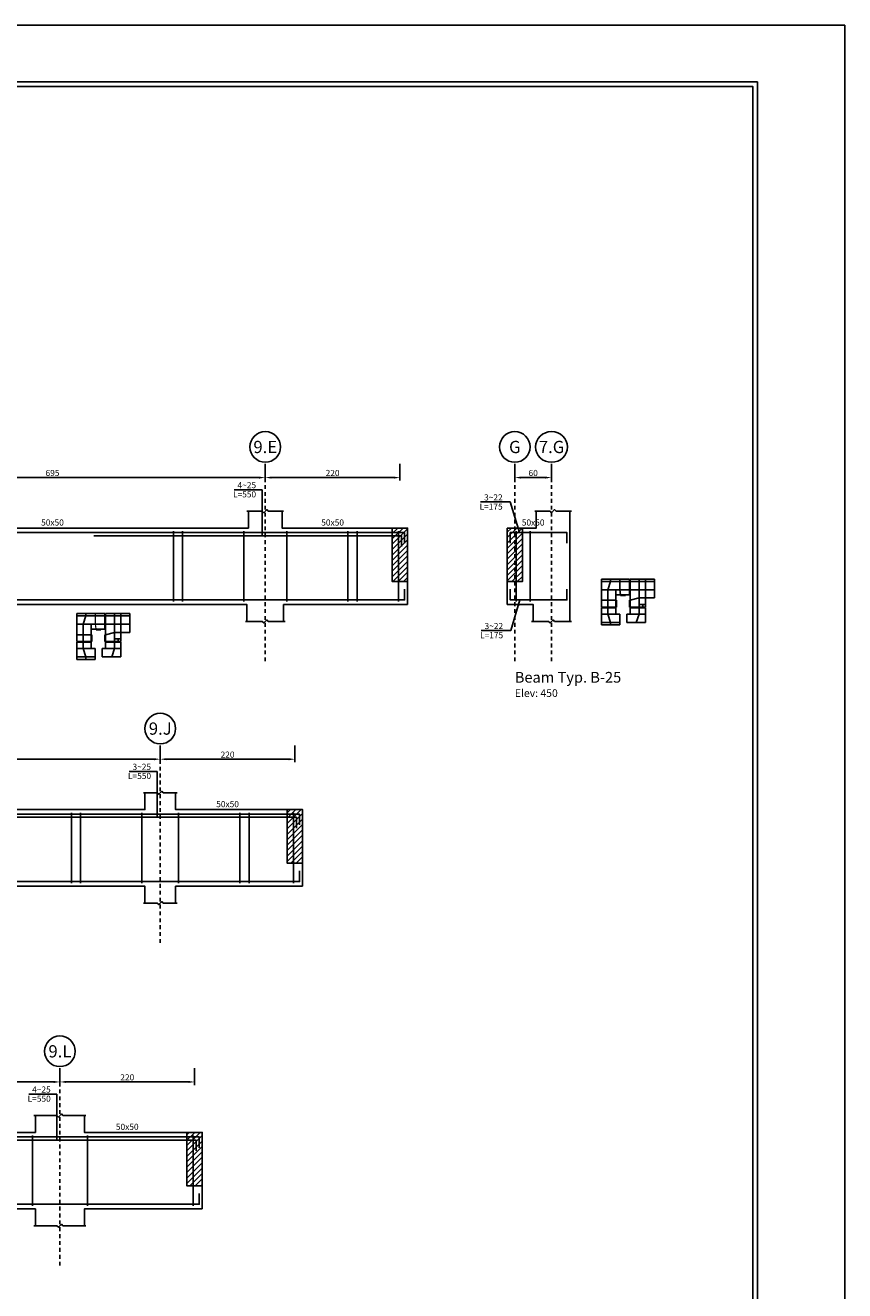
# Model space of a CAD drawing. Extents: x -1 to 614, y -146 to 596.
# Drawn here: x 588 to 614, y 367 to 408 of the extents above; entities that cross this region are included whole.
import ezdxf
from ezdxf.enums import TextEntityAlignment as Align

# ---------------------------------------------------------------- set-up
doc = ezdxf.new("R2010")
doc.units = 0
doc.header["$MEASUREMENT"] = 0
doc.header["$PDMODE"] = 33
doc.header["$PDSIZE"] = 0.3
doc.linetypes.add('HIDDEN2', pattern=[0.1875, 0.125, -0.0625])
for name, color, linetype in [('1', 7, 'Continuous'), ('6', 6, 'Continuous'), ('Ad', 7, 'Continuous'), ('MIL', 7, 'Continuous'), ('Name', 7, 'Continuous'), ('SAZE_DRAWINGS', 7, 'Continuous')]:
    doc.layers.add(name, color=color, linetype=linetype)
doc.styles.add('SAZE_STYLE', font='romansp.shx', dxfattribs={"oblique": 15})
doc.styles.add('SAZE_STYLE1', font='romant.shx', dxfattribs={"oblique": 15})
doc.dimstyles.new('SAZE_DIM_STYLE', dxfattribs={"dimtxt": 0.2, "dimasz": 0.2, "dimexe": 0.1, "dimexo": 0.05, "dimgap": 0.05, "dimtad": 0, "dimzin": 0, "dimdsep": 46, "dimtxsty": 'SAZE_STYLE', "dimcen": 0.09, "dimclrd": 2, "dimclre": 2, "dimclrt": 3, "dimadec": 0, "dimazin": 0, "dimtfac": 1, "dimtdec": 4, "dimtix": 1, "dimtmove": 1, "dimatfit": 3, "dimfxl": 0, "dimtolj": 1, "dimtzin": 0, "dimarcsym": 0})
pattern_1 = [(45, (-321.26956, 403.3264), (-0.088388348, 0.088388348), [])]
pattern_2 = [(45, (-537.55473, 383.59008), (-0.088388348, 0.088388348), [])]

# ---------------------------------------------------------------- blocks, each defined once
blk = doc.blocks.new('A$C147B2398')
blk.add_lwpolyline([(120, 0), (120, 84), (0, 84), (0, 0)], close=True)
at = {"layer": '1'}
blk.add_lwpolyline([(117.15, 1.85), (117.15, 82.15), (1.85, 82.15), (1.85, 1.85)], close=True, dxfattribs=at)
at = {"layer": '6'}
blk.add_lwpolyline([(117, 2), (117, 82), (2, 82), (2, 2)], close=True, dxfattribs=at)
blk = doc.blocks.new('*D540')
at = {"layer": 'Ad', "color": 2, "lineweight": -2, "transparency": 16777216}
for p, q in [((581.499, 393.743), (581.499, 393.193)), ((595.399, 393.743), (595.399, 393.193)), ((581.699, 393.293), (595.199, 393.293))]:
    blk.add_line(p, q, dxfattribs=at)
at = {"layer": 'Ad', "color": 2, "transparency": 16777216}
for points in [[(581.699, 393.326), (581.699, 393.259), (581.499, 393.293)], [(595.199, 393.326), (595.199, 393.259), (595.399, 393.293)]]:
    blk.add_solid(points, dxfattribs=at)
at = {"layer": 'Defpoints', "color": 0, "transparency": 16777216}
for p in [(581.499, 393.793), (595.399, 393.793), (595.399, 393.293)]:
    blk.add_point(p, dxfattribs=at)
at = {"layer": 'Ad', "color": 3, "transparency": 16777216, "insert": (588.449, 393.443), "char_height": 0.2, "attachment_point": 5, "style": 'SAZE_STYLE'}
blk.add_mtext('\\A1;695', dxfattribs=at)
blk = doc.blocks.new('*D541')
at = {"layer": 'Ad', "color": 2, "lineweight": -2, "transparency": 16777216}
for p, q in [((595.399, 393.743), (595.399, 393.193)), ((599.799, 393.743), (599.799, 393.193)), ((595.599, 393.293), (599.599, 393.293))]:
    blk.add_line(p, q, dxfattribs=at)
at = {"layer": 'Ad', "color": 2, "transparency": 16777216}
for points in [[(595.599, 393.326), (595.599, 393.259), (595.399, 393.293)], [(599.599, 393.326), (599.599, 393.259), (599.799, 393.293)]]:
    blk.add_solid(points, dxfattribs=at)
at = {"layer": 'Defpoints', "color": 0, "transparency": 16777216}
for p in [(595.399, 393.793), (599.799, 393.793), (599.799, 393.293)]:
    blk.add_point(p, dxfattribs=at)
at = {"layer": 'Ad', "color": 3, "transparency": 16777216, "insert": (597.599, 393.443), "char_height": 0.2, "attachment_point": 5, "style": 'SAZE_STYLE'}
blk.add_mtext('\\A1;220', dxfattribs=at)
blk = doc.blocks.new('*D542')
at = {"layer": 'Ad', "color": 2, "lineweight": -2, "transparency": 16777216}
for p, q in [((603.549, 393.743), (603.549, 393.193)), ((604.749, 393.743), (604.749, 393.193)), ((603.749, 393.293), (604.549, 393.293))]:
    blk.add_line(p, q, dxfattribs=at)
at = {"layer": 'Ad', "color": 2, "transparency": 16777216}
for points in [[(603.749, 393.326), (603.749, 393.259), (603.549, 393.293)], [(604.549, 393.326), (604.549, 393.259), (604.749, 393.293)]]:
    blk.add_solid(points, dxfattribs=at)
at = {"layer": 'Defpoints', "color": 0, "transparency": 16777216}
for p in [(603.549, 393.793), (604.749, 393.793), (604.749, 393.293)]:
    blk.add_point(p, dxfattribs=at)
at = {"layer": 'Ad', "color": 3, "transparency": 16777216, "insert": (604.149, 393.443), "char_height": 0.2, "attachment_point": 5, "style": 'SAZE_STYLE'}
blk.add_mtext('\\A1;60', dxfattribs=at)
blk = doc.blocks.new('*D557')
at = {"layer": 'Ad', "color": 2, "lineweight": -2, "transparency": 16777216}
for p, q in [((578.068, 384.546), (578.068, 383.996)), ((591.968, 384.546), (591.968, 383.996)), ((578.268, 384.096), (591.768, 384.096))]:
    blk.add_line(p, q, dxfattribs=at)
at = {"layer": 'Ad', "color": 2, "transparency": 16777216}
for points in [[(578.268, 384.129), (578.268, 384.062), (578.068, 384.096)], [(591.768, 384.129), (591.768, 384.062), (591.968, 384.096)]]:
    blk.add_solid(points, dxfattribs=at)
at = {"layer": 'Defpoints', "color": 0, "transparency": 16777216}
for p in [(578.068, 384.596), (591.968, 384.596), (591.968, 384.096)]:
    blk.add_point(p, dxfattribs=at)
at = {"layer": 'Ad', "color": 3, "transparency": 16777216, "insert": (585.018, 384.246), "char_height": 0.2, "attachment_point": 5, "style": 'SAZE_STYLE'}
blk.add_mtext('\\A1;695', dxfattribs=at)
blk = doc.blocks.new('*D558')
at = {"layer": 'Ad', "color": 2, "lineweight": -2, "transparency": 16777216}
for p, q in [((591.968, 384.546), (591.968, 383.996)), ((596.368, 384.546), (596.368, 383.996)), ((592.168, 384.096), (596.168, 384.096))]:
    blk.add_line(p, q, dxfattribs=at)
at = {"layer": 'Ad', "color": 2, "transparency": 16777216}
for points in [[(592.168, 384.129), (592.168, 384.062), (591.968, 384.096)], [(596.168, 384.129), (596.168, 384.062), (596.368, 384.096)]]:
    blk.add_solid(points, dxfattribs=at)
at = {"layer": 'Defpoints', "color": 0, "transparency": 16777216}
for p in [(591.968, 384.596), (596.368, 384.596), (596.368, 384.096)]:
    blk.add_point(p, dxfattribs=at)
at = {"layer": 'Ad', "color": 3, "transparency": 16777216, "insert": (594.168, 384.246), "char_height": 0.2, "attachment_point": 5, "style": 'SAZE_STYLE'}
blk.add_mtext('\\A1;220', dxfattribs=at)
blk = doc.blocks.new('*D576')
at = {"layer": 'Ad', "color": 2, "lineweight": -2, "transparency": 16777216}
for p, q in [((574.792, 374.006), (574.792, 373.456)), ((588.692, 374.006), (588.692, 373.456)), ((574.992, 373.556), (588.492, 373.556))]:
    blk.add_line(p, q, dxfattribs=at)
at = {"layer": 'Ad', "color": 2, "transparency": 16777216}
for points in [[(574.992, 373.59), (574.992, 373.523), (574.792, 373.556)], [(588.492, 373.59), (588.492, 373.523), (588.692, 373.556)]]:
    blk.add_solid(points, dxfattribs=at)
at = {"layer": 'Defpoints', "color": 0, "transparency": 16777216}
for p in [(574.792, 374.056), (588.692, 374.056), (588.692, 373.556)]:
    blk.add_point(p, dxfattribs=at)
at = {"layer": 'Ad', "color": 3, "transparency": 16777216, "insert": (581.742, 373.706), "char_height": 0.2, "attachment_point": 5, "style": 'SAZE_STYLE'}
blk.add_mtext('\\A1;695', dxfattribs=at)
blk = doc.blocks.new('*D577')
at = {"layer": 'Ad', "color": 2, "lineweight": -2, "transparency": 16777216}
for p, q in [((588.692, 374.006), (588.692, 373.456)), ((593.092, 374.006), (593.092, 373.456)), ((588.892, 373.556), (592.892, 373.556))]:
    blk.add_line(p, q, dxfattribs=at)
at = {"layer": 'Ad', "color": 2, "transparency": 16777216}
for points in [[(588.892, 373.59), (588.892, 373.523), (588.692, 373.556)], [(592.892, 373.59), (592.892, 373.523), (593.092, 373.556)]]:
    blk.add_solid(points, dxfattribs=at)
at = {"layer": 'Defpoints', "color": 0, "transparency": 16777216}
for p in [(588.692, 374.056), (593.092, 374.056), (593.092, 373.556)]:
    blk.add_point(p, dxfattribs=at)
at = {"layer": 'Ad', "color": 3, "transparency": 16777216, "insert": (590.892, 373.706), "char_height": 0.2, "attachment_point": 5, "style": 'SAZE_STYLE'}
blk.add_mtext('\\A1;220', dxfattribs=at)

msp = doc.modelspace()

# ---------------------------------------------------------------- hatches: boundary and pattern name
at = {"layer": 'SAZE_DRAWINGS'}
h = msp.add_hatch(dxfattribs=at)
h.set_pattern_fill('ANSI31', color=8, style=0)
h.set_pattern_definition(pattern_1)
h.paths.add_polyline_path([(599.5489, 391.6458), (600.0489, 391.6458), (600.0489, 389.8958), (599.5489, 389.8958)])
h = msp.add_hatch(dxfattribs=at)
h.set_pattern_fill('ANSI31', color=8, style=0)
h.set_pattern_definition(pattern_1)
h.paths.add_polyline_path([(599.5489, 391.6458), (600.0489, 391.6458), (600.0489, 389.8958), (599.5489, 389.8958)])
h = msp.add_hatch(dxfattribs=at)
h.set_pattern_fill('ANSI31', color=8, style=0)
h.set_pattern_definition(pattern_1)
h.paths.add_polyline_path([(603.2989, 391.6458), (603.7989, 391.6458), (603.7989, 389.8958), (603.2989, 389.8958)])
h = msp.add_hatch(dxfattribs=at)
h.set_pattern_fill('ANSI31', color=8, style=0)
h.set_pattern_definition([(45, (-437.02783, 394.12942), (-0.088388348, 0.088388348), [])])
h.paths.add_polyline_path([(596.1184, 382.4488), (596.6184, 382.4488), (596.6184, 380.6988), (596.1184, 380.6988)])
h = msp.add_hatch(dxfattribs=at)
h.set_pattern_fill('ANSI31', color=8, style=0)
h.set_pattern_definition(pattern_2)
h.paths.add_polyline_path([(592.8415, 371.9094), (593.3415, 371.9094), (593.3415, 370.1594), (592.8415, 370.1594)])
h = msp.add_hatch(dxfattribs=at)
h.set_pattern_fill('ANSI31', color=8, style=0)
h.set_pattern_definition(pattern_2)
h.paths.add_polyline_path([(592.8415, 371.9094), (593.3415, 371.9094), (593.3415, 370.1594), (592.8415, 370.1594)])

# ---------------------------------------------------------------- linework, layer by layer
at = {"layer": 'Ad', "color": 2}
for centre, major_axis, ratio in [((595.3989, 394.2927), (0.5, 0), 1), ((603.5489, 394.2927), (0.5, 0), 1), ((604.7489, 394.2927), (0.5203, 0), 0.9610644), ((591.9684, 385.0957), (0.5, 0), 1), ((588.6915, 374.5564), (0.5, 0), 1)]:
    msp.add_ellipse(centre, major_axis=major_axis, ratio=ratio, dxfattribs=at)
at = {"layer": 'SAZE_DRAWINGS', "color": 2, "linetype": 'HIDDEN2'}
for points in [[(595.3989, 387.2958), (595.3989, 393.4958)], [(603.5489, 387.2958), (603.5489, 393.4958)], [(604.7489, 387.2958), (604.7489, 393.4958)], [(591.9684, 378.0988), (591.9684, 384.2988)], [(588.6915, 367.5594), (588.6915, 373.7594)]]:
    msp.add_lwpolyline(points, dxfattribs=at)
at = {"layer": 'SAZE_DRAWINGS', "color": 3, "linetype": 'Continuous'}
for points in [[(582.0989, 392.1958), (582.0989, 391.6458), (594.8489, 391.6458), (594.8489, 392.1958)], [(595.9489, 392.1958), (595.9489, 391.6458), (600.0489, 391.6458)], [(603.2989, 391.6458), (604.2489, 391.6458), (604.2489, 392.1958)], [(605.3489, 388.5958), (605.3489, 392.1958)], [(600.0489, 389.1458), (600.0489, 391.6458)], [(603.2989, 389.1458), (603.2989, 391.6458)], [(582.0989, 388.5958), (582.0989, 389.1458), (594.7989, 389.1458), (594.7989, 388.5958)], [(595.9989, 388.5958), (595.9989, 389.1458), (600.0489, 389.1458)], [(603.2989, 389.1458), (604.1489, 389.1458), (604.1489, 388.5958)], [(578.5684, 382.9988), (578.5684, 382.4488), (591.4684, 382.4488), (591.4684, 382.9988)], [(592.4684, 382.9988), (592.4684, 382.4488), (596.6184, 382.4488)], [(596.6184, 379.9488), (596.6184, 382.4488)], [(578.5684, 379.3988), (578.5684, 379.9488), (591.4684, 379.9488), (591.4684, 379.3988)], [(592.4684, 379.3988), (592.4684, 379.9488), (596.6184, 379.9488)], [(561.2915, 372.4594), (561.2915, 371.9094), (587.8915, 371.9094), (587.8915, 372.4594)], [(589.4915, 372.4594), (589.4915, 371.9094), (593.3415, 371.9094)], [(593.3415, 369.4094), (593.3415, 371.9094)], [(575.3915, 368.8594), (575.3915, 369.4094), (587.8915, 369.4094), (587.8915, 368.8594)], [(589.4915, 368.8594), (589.4915, 369.4094), (593.3415, 369.4094)]]:
    msp.add_lwpolyline(points, dxfattribs=at)
at = {"layer": 'SAZE_DRAWINGS', "color": 8}
for points in [[(594.7989, 392.1958), (595.2989, 392.1958), (595.3489, 392.1458), (595.4489, 392.2458), (595.4989, 392.1958), (595.9989, 392.1958)], [(604.1989, 392.1958), (604.6989, 392.1958), (604.7489, 392.1458), (604.8489, 392.2458), (604.8989, 392.1958), (605.3989, 392.1958)], [(606.3793, 389.8961), (606.3793, 389.9796)], [(606.3793, 389.9796), (606.6774, 389.9796)], [(606.3793, 389.6321), (606.3793, 389.8961)], [(606.3793, 389.8961), (606.6774, 389.8961)], [(606.5863, 389.6321), (606.6774, 389.8961)], [(606.6774, 389.8961), (606.6774, 389.9796)], [(606.6774, 389.9796), (606.9812, 389.9796)], [(606.6774, 389.8961), (606.9812, 389.8961)], [(606.9812, 389.8961), (606.9812, 389.9796)], [(606.9812, 389.9796), (607.2945, 389.9796)], [(606.9812, 389.6321), (606.9812, 389.8961)], [(606.9812, 389.8961), (607.2945, 389.8961)], [(607.2945, 389.8961), (607.2945, 389.9796)], [(607.2945, 389.8961), (607.2945, 389.6321)], [(607.3173, 389.8961), (607.3173, 389.9796)], [(607.3173, 389.9796), (607.6078, 389.9796)], [(607.3173, 389.8961), (607.3173, 389.6321)], [(607.3173, 389.8961), (607.6078, 389.8961)], [(607.6078, 389.8961), (607.6078, 389.9796)], [(607.6078, 389.9796), (607.8186, 389.9796)], [(607.6078, 389.8961), (607.8186, 389.8961)], [(607.6078, 389.6321), (607.6078, 389.8961)], [(607.8186, 389.8961), (607.8186, 389.9796)], [(607.8186, 389.9796), (608.1129, 389.9796)], [(607.8186, 389.8961), (608.1129, 389.8961)], [(607.8186, 389.6321), (607.8186, 389.8961)], [(608.1129, 389.8961), (608.1129, 389.9796)], [(608.1129, 389.8961), (608.1129, 389.6321)], [(606.3793, 389.6321), (606.5863, 389.6321)], [(606.3793, 389.2847), (606.3793, 389.6321)], [(606.3793, 389.0644), (606.3793, 389.2847)], [(606.3793, 389.2847), (606.5863, 389.2847)], [(606.5863, 389.6321), (606.8483, 389.6321)], [(606.5863, 389.2847), (606.5863, 389.6321)], [(606.5863, 389.0644), (606.5863, 389.2847)], [(606.5863, 389.2847), (606.8483, 389.2847)], [(606.8483, 389.6321), (606.9812, 389.6321)], [(606.8483, 389.4632), (606.8483, 389.6321)], [(606.8483, 389.4632), (606.8483, 389.2847)], [(606.8483, 389.4632), (607.0059, 389.4632)], [(606.8483, 389.2847), (606.8711, 389.2847)], [(606.8483, 389.2847), (606.8483, 389.0644)], [(606.8711, 389.2847), (606.8711, 389.0644)], [(606.9812, 389.6321), (607.0059, 389.4632)], [(606.9812, 389.6321), (607.2945, 389.6321)], [(607.0059, 389.4632), (607.0059, 389.4404)], [(607.0059, 389.4632), (607.1616, 389.4632)], [(607.0059, 389.4404), (607.1616, 389.4404)], [(607.1616, 389.4632), (607.2945, 389.4632)], [(607.2945, 389.6321), (607.2945, 389.4632)], [(607.2945, 389.2847), (607.3173, 389.2847)], [(607.2945, 389.2847), (607.2945, 389.0644)], [(607.3173, 389.6321), (607.6078, 389.6321)], [(607.3173, 389.6321), (607.3173, 389.4632)], [(607.3173, 389.4632), (607.3173, 389.2847)], [(607.3173, 389.2847), (607.6078, 389.3606)], [(607.3173, 389.2847), (607.3173, 389.0644)], [(607.6078, 389.6321), (607.8186, 389.6321)], [(607.6078, 389.3606), (607.6078, 389.6321)], [(607.6078, 389.0644), (607.6078, 389.3606)], [(607.6078, 389.3606), (607.8186, 389.3606)], [(607.8186, 389.6321), (608.1129, 389.6321)], [(607.8186, 389.3606), (607.8186, 389.6321)], [(607.8186, 389.3606), (608.1129, 389.3606)], [(607.8186, 389.0644), (607.8186, 389.3606)], [(608.1129, 389.6321), (608.1129, 389.3606)], [(606.3793, 389.0644), (606.5863, 389.0644)], [(606.3793, 389.0416), (606.3793, 388.829)], [(606.3793, 389.0416), (606.5863, 389.0416)], [(606.5863, 389.0644), (606.8483, 389.0644)], [(606.5863, 388.829), (606.5863, 389.0416)], [(606.5863, 389.0416), (606.8483, 389.0416)], [(606.8483, 389.0644), (606.8711, 389.0644)], [(606.8483, 388.829), (606.8483, 389.0416)], [(607.2945, 389.0644), (607.3173, 389.0644)], [(607.3173, 389.0644), (607.6078, 389.0644)], [(607.3173, 389.0416), (607.6078, 389.0416)], [(607.3173, 388.829), (607.3173, 389.0416)], [(607.6078, 389.1499), (607.8186, 389.1499)], [(607.6078, 389.0644), (607.8186, 389.0644)], [(607.6078, 389.0416), (607.6078, 388.829)], [(607.6078, 389.0416), (607.8186, 389.0416)], [(607.7255, 389.0644), (607.7255, 389.1499)], [(607.8186, 389.0416), (607.8186, 388.829)], [(589.2456, 388.7735), (589.2456, 388.8571)], [(589.2456, 388.8571), (589.5437, 388.8571)], [(589.2456, 388.5096), (589.2456, 388.7735)], [(589.2456, 388.7735), (589.5437, 388.7735)], [(589.2456, 388.5096), (589.4525, 388.5096)], [(589.2456, 388.1622), (589.2456, 388.5096)], [(589.4525, 388.5096), (589.5437, 388.7735)], [(589.4525, 388.5096), (589.7145, 388.5096)], [(589.4525, 388.1622), (589.4525, 388.5096)], [(589.5437, 388.7735), (589.5437, 388.8571)], [(589.5437, 388.8571), (589.8475, 388.8571)], [(589.5437, 388.7735), (589.8475, 388.7735)], [(589.7145, 388.5096), (589.8475, 388.5096)], [(589.7145, 388.3406), (589.7145, 388.5096)], [(589.8475, 388.8571), (590.1607, 388.8571)], [(589.8475, 388.7735), (590.1607, 388.7735)], [(589.8475, 388.5096), (590.1607, 388.5096)], [(590.1607, 388.7735), (590.1607, 388.8571)], [(590.1607, 388.7735), (590.1607, 388.5096)], [(590.1607, 388.5096), (590.1607, 388.3406)], [(590.1835, 388.7735), (590.1835, 388.8571)], [(590.1835, 388.8571), (590.474, 388.8571)], [(590.1835, 388.7735), (590.1835, 388.5096)], [(590.1835, 388.7735), (590.474, 388.7735)], [(590.1835, 388.5096), (590.474, 388.5096)], [(590.1835, 388.5096), (590.1835, 388.3406)], [(590.474, 388.7735), (590.474, 388.8571)], [(590.474, 388.8571), (590.6848, 388.8571)], [(590.474, 388.7735), (590.6848, 388.7735)], [(590.474, 388.5096), (590.474, 388.7735)], [(590.474, 388.5096), (590.6848, 388.5096)], [(590.474, 388.2381), (590.474, 388.5096)], [(590.6848, 388.7735), (590.6848, 388.8571)], [(590.6848, 388.8571), (590.9791, 388.8571)], [(590.6848, 388.7735), (590.9791, 388.7735)], [(590.6848, 388.5096), (590.6848, 388.7735)], [(590.6848, 388.5096), (590.9791, 388.5096)], [(590.6848, 388.2381), (590.6848, 388.5096)], [(590.9791, 388.7735), (590.9791, 388.8571)], [(590.9791, 388.7735), (590.9791, 388.5096)], [(590.9791, 388.5096), (590.9791, 388.2381)], [(594.7489, 388.5958), (595.2989, 388.5958), (595.3489, 388.5458), (595.4489, 388.6458), (595.4989, 388.5958), (596.0489, 388.5958)], [(604.0989, 388.5958), (604.6489, 388.5958), (604.6989, 388.5458), (604.7989, 388.6458), (604.8489, 388.5958), (605.3989, 388.5958)], [(606.3793, 388.829), (606.5863, 388.829)], [(606.3793, 388.829), (606.3793, 388.5632)], [(606.3793, 388.5632), (606.3793, 388.4796)], [(606.3793, 388.5632), (606.6774, 388.5632)], [(606.3793, 388.4796), (606.6774, 388.4796)], [(606.5863, 388.829), (606.6774, 388.5632)], [(606.5863, 388.829), (606.8483, 388.829)], [(606.6774, 388.5632), (606.6774, 388.4796)], [(606.6774, 388.5632), (606.9812, 388.5632)], [(606.6774, 388.4796), (606.9812, 388.4796)], [(606.8483, 388.829), (606.9812, 388.829)], [(606.9812, 388.5632), (606.9812, 388.829)], [(606.9812, 388.4796), (606.9812, 388.5632)], [(607.211, 388.829), (607.3173, 388.829)], [(607.211, 388.829), (607.211, 388.5632)], [(607.211, 388.5632), (607.5167, 388.5632)], [(607.3173, 388.829), (607.6078, 388.829)], [(607.5167, 388.5632), (607.6078, 388.829)], [(607.5167, 388.5632), (607.8186, 388.5632)], [(607.6078, 388.829), (607.8186, 388.829)], [(607.8186, 388.5632), (607.8186, 388.829)], [(589.2456, 387.9419), (589.2456, 388.1622)], [(589.2456, 388.1622), (589.4525, 388.1622)], [(589.4525, 387.9419), (589.4525, 388.1622)], [(589.4525, 388.1622), (589.7145, 388.1622)], [(589.7145, 388.3406), (589.7145, 388.1622)], [(589.7145, 388.3406), (589.8721, 388.3406)], [(589.7145, 388.1622), (589.7373, 388.1622)], [(589.7145, 388.1622), (589.7145, 387.9419)], [(589.7373, 388.1622), (589.7373, 387.9419)], [(589.8721, 388.3406), (590.0278, 388.3406)], [(589.8721, 388.3179), (590.0278, 388.3179)], [(590.0278, 388.3406), (590.0278, 388.3179)], [(590.0278, 388.3406), (590.1607, 388.3406)], [(590.1607, 388.1622), (590.1835, 388.1622)], [(590.1607, 388.1622), (590.1607, 387.9419)], [(590.1835, 388.3406), (590.1835, 388.1622)], [(590.1835, 388.1622), (590.474, 388.2381)], [(590.1835, 388.1622), (590.1835, 387.9419)], [(590.474, 387.9419), (590.474, 388.2381)], [(590.474, 388.2381), (590.6848, 388.2381)], [(590.6848, 388.2381), (590.9791, 388.2381)], [(590.6848, 387.9419), (590.6848, 388.2381)], [(589.2456, 387.9419), (589.4525, 387.9419)], [(589.2456, 387.9191), (589.2456, 387.7065)], [(589.2456, 387.9191), (589.4525, 387.9191)], [(589.2456, 387.7065), (589.4525, 387.7065)], [(589.2456, 387.7065), (589.2456, 387.4406)], [(589.4525, 387.9419), (589.7145, 387.9419)], [(589.4525, 387.7065), (589.4525, 387.9191)], [(589.4525, 387.9191), (589.7145, 387.9191)], [(589.4525, 387.7065), (589.5437, 387.4406)], [(589.4525, 387.7065), (589.7145, 387.7065)], [(589.7145, 387.9419), (589.7373, 387.9419)], [(589.7145, 387.7065), (589.7145, 387.9191)], [(589.7145, 387.7065), (589.8475, 387.7065)], [(589.8475, 387.4406), (589.8475, 387.7065)], [(590.0772, 387.7065), (590.1835, 387.7065)], [(590.0772, 387.7065), (590.0772, 387.4406)], [(590.1607, 387.9419), (590.1835, 387.9419)], [(590.1835, 387.9419), (590.474, 387.9419)], [(590.1835, 387.9191), (590.474, 387.9191)], [(590.1835, 387.7065), (590.1835, 387.9191)], [(590.1835, 387.7065), (590.474, 387.7065)], [(590.3829, 387.4406), (590.474, 387.7065)], [(590.474, 388.0273), (590.6848, 388.0273)], [(590.474, 387.9419), (590.6848, 387.9419)], [(590.474, 387.9191), (590.474, 387.7065)], [(590.474, 387.9191), (590.6848, 387.9191)], [(590.474, 387.7065), (590.6848, 387.7065)], [(590.5918, 387.9419), (590.5918, 388.0273)], [(590.6848, 387.9191), (590.6848, 387.7065)], [(590.6848, 387.4406), (590.6848, 387.7065)], [(589.2456, 387.4406), (589.2456, 387.3571)], [(589.2456, 387.4406), (589.5437, 387.4406)], [(589.2456, 387.3571), (589.5437, 387.3571)], [(589.5437, 387.4406), (589.5437, 387.3571)], [(589.5437, 387.4406), (589.8475, 387.4406)], [(589.5437, 387.3571), (589.8475, 387.3571)], [(589.8475, 387.3571), (589.8475, 387.4406)], [(590.0772, 387.4406), (590.3829, 387.4406)], [(590.3829, 387.4406), (590.6848, 387.4406)], [(591.4184, 382.9988), (591.8684, 382.9988), (591.9184, 382.9488), (592.0184, 383.0488), (592.0684, 382.9988), (592.5184, 382.9988)], [(591.4184, 379.3988), (591.8684, 379.3988), (591.9184, 379.3488), (592.0184, 379.4488), (592.0684, 379.3988), (592.5184, 379.3988)], [(587.8415, 372.4594), (588.5915, 372.4594), (588.6415, 372.4094), (588.7415, 372.5094), (588.7915, 372.4594), (589.5415, 372.4594)], [(587.8415, 368.8594), (588.5915, 368.8594), (588.6415, 368.8094), (588.7415, 368.9094), (588.7915, 368.8594), (589.5415, 368.8594)]]:
    msp.add_lwpolyline(points, dxfattribs=at)
at = {"layer": 'SAZE_DRAWINGS', "color": 5, "linetype": 'Continuous'}
for points in [[(571.1545, 391.1458), (571.1545, 391.4958), (599.9489, 391.4958), (599.9489, 391.1458)], [(571.1545, 389.6458), (571.1545, 389.2958), (599.9489, 389.2958), (599.9489, 389.6458)], [(547.7684, 381.9488), (547.7684, 382.2988), (596.5184, 382.2988), (596.5184, 381.9488)], [(547.7684, 380.4488), (547.7684, 380.0988), (596.5184, 380.0988), (596.5184, 380.4488)], [(544.4415, 371.4094), (544.4415, 371.7594), (593.2415, 371.7594), (593.2415, 371.4094)], [(544.4415, 369.9094), (544.4415, 369.5594), (593.2415, 369.5594), (593.2415, 369.9094)]]:
    msp.add_lwpolyline(points, dxfattribs=at)
at = {"layer": 'SAZE_DRAWINGS', "color": 6, "linetype": 'Continuous'}
for points in [[(589.7989, 391.3958), (599.8489, 391.3958), (599.8489, 391.0458)], [(603.3989, 391.1458), (603.3989, 391.4958), (605.2489, 391.4958), (605.2489, 391.1458)], [(603.3989, 389.6458), (603.3989, 389.2958), (605.2489, 389.2958), (605.2489, 389.6458)], [(586.3684, 382.1988), (596.4184, 382.1988), (596.4184, 381.8488)], [(583.0915, 371.6594), (593.1415, 371.6594), (593.1415, 371.3094)]]:
    msp.add_lwpolyline(points, dxfattribs=at)
at = {"layer": 'SAZE_DRAWINGS', "color": 4, "linetype": 'Continuous'}
for points in [[(592.3989, 389.2458), (592.3989, 391.5458)], [(592.6989, 389.2458), (592.6989, 391.5458)], [(594.6989, 389.2458), (594.6989, 391.5458)], [(596.0989, 389.2458), (596.0989, 391.5458)], [(598.0989, 389.2458), (598.0989, 391.5458)], [(598.3989, 389.2458), (598.3989, 391.5458)], [(599.7489, 389.2458), (599.7489, 391.5458)], [(603.5989, 389.2458), (603.5989, 391.5458)], [(604.0489, 389.2458), (604.0489, 391.5458)], [(589.0684, 380.0488), (589.0684, 382.3488)], [(589.3684, 380.0488), (589.3684, 382.3488)], [(591.3684, 380.0488), (591.3684, 382.3488)], [(592.5684, 380.0488), (592.5684, 382.3488)], [(594.5684, 380.0488), (594.5684, 382.3488)], [(594.8684, 380.0488), (594.8684, 382.3488)], [(596.3184, 380.0488), (596.3184, 382.3488)], [(587.7915, 369.5094), (587.7915, 371.8094)], [(589.5915, 369.5094), (589.5915, 371.8094)], [(593.0415, 369.5094), (593.0415, 371.8094)]]:
    msp.add_lwpolyline(points, dxfattribs=at)
at = {"layer": 'SAZE_DRAWINGS', "color": 8}
for points in [[(599.5489, 391.6458), (600.0489, 391.6458), (600.0489, 389.8958), (599.5489, 389.8958)], [(599.5489, 391.6458), (600.0489, 391.6458), (600.0489, 389.8958), (599.5489, 389.8958)], [(603.2989, 391.6458), (603.7989, 391.6458), (603.7989, 389.8958), (603.2989, 389.8958)], [(596.1184, 382.4488), (596.6184, 382.4488), (596.6184, 380.6988), (596.1184, 380.6988)], [(592.8415, 371.9094), (593.3415, 371.9094), (593.3415, 370.1594), (592.8415, 370.1594)], [(592.8415, 371.9094), (593.3415, 371.9094), (593.3415, 370.1594), (592.8415, 370.1594)]]:
    msp.add_lwpolyline(points, close=True, dxfattribs=at)
at = {"layer": 'SAZE_DRAWINGS', "color": 1, "const_width": 0.04}
for points in [[(607.1616, 389.4404), (607.1616, 389.4632)], [(589.8721, 388.3179), (589.8721, 388.3406), (589.8475, 388.5096), (589.8475, 388.7735), (589.8475, 388.8571)]]:
    msp.add_lwpolyline(points, dxfattribs=at)

# ---------------------------------------------------------------- block references
msp.add_blockref('A$C147B2398', (494.3236, 324.0632))

# ---------------------------------------------------------------- texts
at = {"layer": 'Ad', "color": 3, "style": 'SAZE_STYLE1', "oblique": 15}
for s, p in [('9.E', (595.3989, 394.2927)), ('G', (603.5489, 394.2927)), ('7.G', (604.7489, 394.2927)), ('9.J', (591.9684, 385.0957)), ('9.L', (588.6915, 374.5564))]:
    msp.add_text(s, height=0.4, dxfattribs=at).set_placement(p, align=Align.MIDDLE_CENTER)
at = {"layer": 'MIL', "color": 3, "char_height": 0.2, "attachment_point": 9, "style": 'SAZE_STYLE'}
for s, insert in [('\\A1;4~25', (595.0989, 392.9458)), ('\\A1;3~25', (591.6684, 383.7488)), ('\\A1;4~25', (588.3915, 373.2094))]:
    msp.add_mtext(s, dxfattribs=dict(at, insert=insert))
at = {"layer": 'MIL', "color": 2, "char_height": 0.2, "attachment_point": 3, "style": 'SAZE_STYLE'}
for insert in [(595.0989, 392.8458), (591.6684, 383.6488), (588.3915, 373.1094)]:
    msp.add_mtext('L=550', dxfattribs=dict(at, insert=insert))
at = {"layer": 'Name', "color": 2, "style": 'SAZE_STYLE1', "oblique": 15}
for p in [(588.4489, 391.8258), (597.5989, 391.8258), (604.1489, 391.8258), (594.1684, 382.6288), (590.8915, 372.0894)]:
    msp.add_text('50x50', height=0.2, dxfattribs=at).set_placement(p, align=Align.MIDDLE_CENTER)
at = {"layer": 'SAZE_DRAWINGS', "color": 4, "style": 'SAZE_STYLE1', "oblique": 15}
msp.add_text('%%UBeam Typ. B-25', height=0.35, dxfattribs=at).set_placement((603.5489, 386.5958))
at = {"layer": 'SAZE_DRAWINGS', "color": 2, "style": 'SAZE_STYLE1', "oblique": 15}
msp.add_text('Elev: 450', height=0.25, dxfattribs=at).set_placement((603.5489, 386.1291))
at = {"layer": 'SAZE_DRAWINGS', "color": 3, "char_height": 0.2, "attachment_point": 9, "style": 'SAZE_STYLE'}
for insert in [(603.1519, 392.5458), (603.1677, 388.3458)]:
    msp.add_mtext('\\A1;3~22', dxfattribs=dict(at, insert=insert))
at = {"layer": 'SAZE_DRAWINGS', "color": 2, "char_height": 0.2, "attachment_point": 3, "style": 'SAZE_STYLE'}
for insert in [(603.1519, 392.4458), (603.1677, 388.2458)]:
    msp.add_mtext('L=175', dxfattribs=dict(at, insert=insert))

# ---------------------------------------------------------------- dimensions: what is measured, and where the dimension line sits
at = {"layer": 'Ad', "color": 2}
for base, p1, p2, picture, middle in [((595.3989, 393.2927), (581.4989, 393.7927), (595.3989, 393.7927), '*D540', (588.4489, 393.4427)), ((599.7989, 393.2927), (595.3989, 393.7927), (599.7989, 393.7927), '*D541', (597.5989, 393.4427)), ((604.7489, 393.2927), (603.5489, 393.7927), (604.7489, 393.7927), '*D542', (604.1489, 393.4427)), ((591.9684, 384.0957), (578.0684, 384.5957), (591.9684, 384.5957), '*D557', (585.0184, 384.2457)), ((596.3684, 384.0957), (591.9684, 384.5957), (596.3684, 384.5957), '*D558', (594.1684, 384.2457)), ((588.6915, 373.5564), (574.7915, 374.0564), (588.6915, 374.0564), '*D576', (581.7415, 373.7064)), ((593.0915, 373.5564), (588.6915, 374.0564), (593.0915, 374.0564), '*D577', (590.8915, 373.7064))]:
    dim = msp.add_linear_dim(base=base, p1=p1, p2=p2, dimstyle='SAZE_DIM_STYLE', override={"dimtxt": 0.2, "dimasz": 0.2, "dimgap": 0.05, "dimtad": 1, "dimdec": 1, "dimlfac": 50, "dimrnd": 1, "dimzin": 8, "dimclrd": 2, "dimclre": 2, "dimclrt": 3}, dxfattribs=at)
    dim.commit()
    dim.dimension.update_dxf_attribs({"geometry": picture, "text_midpoint": middle})

# ---------------------------------------------------------------- leaders
at = {"layer": 'MIL', "color": 2, "annotation_type": 0, "has_hookline": 1, "hookline_direction": 1}
for points, text_width in [([(595.2989, 391.3958), (595.2989, 392.8958), (595.1489, 392.8958)], 0.7119), ([(591.8684, 382.1988), (591.8684, 383.6988), (591.7184, 383.6988)], 0.7196), ([(588.5915, 371.6594), (588.5915, 373.1594), (588.4415, 373.1594)], 0.7119)]:
    msp.add_leader(points, dimstyle='SAZE_DIM_STYLE', override={"dimasz": 0.2, "dimgap": 0.05, "dimtad": 1, "dimclrd": 2}, dxfattribs=dict(at, text_width=text_width))
at = {"layer": 'SAZE_DRAWINGS', "color": 2, "annotation_type": 0, "has_hookline": 1, "hookline_direction": 1, "text_width": 0.7189}
for points in [[(603.7019, 391.4958), (603.4019, 392.4958), (603.2019, 392.4958)], [(603.7177, 389.2958), (603.4177, 388.2958), (603.2177, 388.2958)]]:
    msp.add_leader(points, dimstyle='SAZE_DIM_STYLE', override={"dimasz": 0.2, "dimgap": 0.05, "dimtad": 1, "dimclrd": 2}, dxfattribs=at)

doc.saveas('drawing.dxf')
